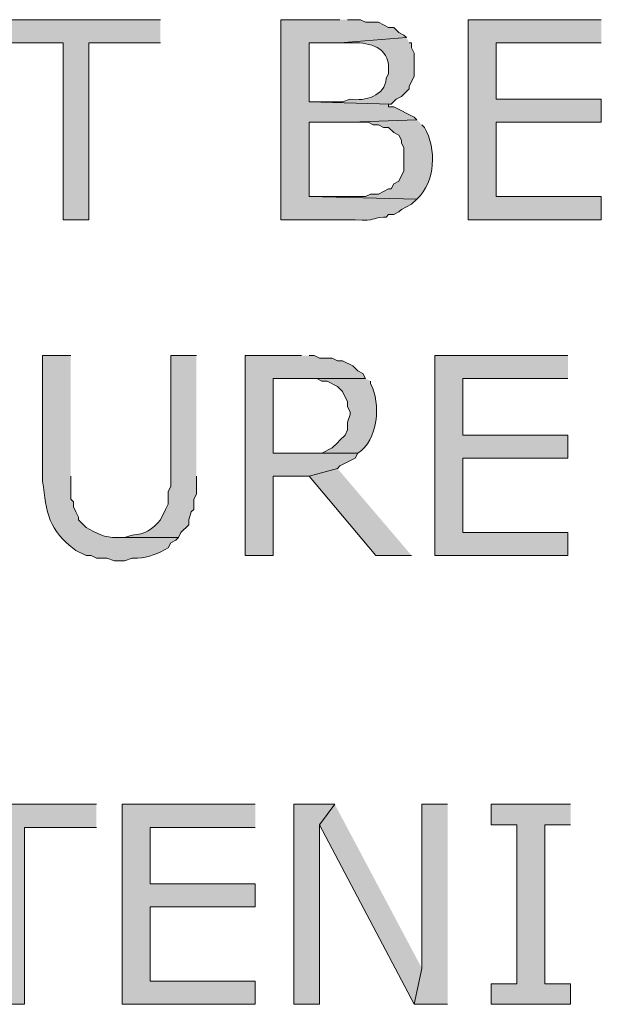
# Model space of a CAD drawing. Extents: x 17 to 595, y 17 to 775.
# Drawn here: x 324 to 337, y 123 to 146 of the extents above; entities that cross this region are included whole.
import ezdxf

# ---------------------------------------------------------------- set-up
doc = ezdxf.new("R2010")
doc.units = 0
doc.header["$MEASUREMENT"] = 0
doc.layers.add('Layer 1', color=7, linetype='Continuous', lineweight=0)

msp = doc.modelspace()

# ---------------------------------------------------------------- hatches: boundary and pattern name
at = {"layer": 'Layer 1', "true_color": 0x000000, "transparency": 33554687}
for points in [[(327.12, 146.28), (323.16, 146.28), (323.16, 145.74), (324.84, 145.74), (324.84, 141.6), (325.44, 141.6), (325.44, 145.74), (327.12, 145.74)], [(337.44, 146.28), (334.32, 146.28), (334.32, 141.6), (337.44, 141.6), (337.44, 142.14), (334.98, 142.14), (334.98, 143.88), (337.44, 143.88), (337.44, 144.42), (334.98, 144.42), (334.98, 145.74), (337.44, 145.74)], [(330.42, 138.42), (329.1, 138.42), (329.1, 133.74), (329.76, 133.74), (329.76, 135.6), (330.6, 135.6), (331.26, 135.78), (331.32, 135.84), (331.68, 136.02), (331.74, 136.14), (329.76, 136.14), (329.76, 137.88), (331.92, 137.88), (331.86, 138), (331.74, 138.06), (331.62, 138.18), (331.38, 138.3), (331.26, 138.3), (331.14, 138.36), (330.84, 138.36), (330.72, 138.42), (330.6, 138.42)], [(336.66, 138.42), (333.54, 138.42), (333.54, 133.74), (336.66, 133.74), (336.66, 134.28), (334.2, 134.28), (334.2, 136.02), (336.66, 136.02), (336.66, 136.56), (334.2, 136.56), (334.2, 137.88), (336.66, 137.88)], [(331.26, 135.78), (330.6, 135.6), (332.16, 133.74), (333, 133.74)], [(325.62, 127.92), (321.66, 127.92), (321.66, 127.38), (323.34, 127.38), (323.34, 123.24), (323.94, 123.24), (323.94, 127.38), (325.62, 127.38)], [(329.34, 127.92), (326.22, 127.92), (326.22, 123.24), (329.34, 123.24), (329.34, 123.78), (326.88, 123.78), (326.88, 125.52), (329.34, 125.52), (329.34, 126.06), (326.88, 126.06), (326.88, 127.38), (329.34, 127.38)], [(331.2, 127.92), (330.24, 127.92), (330.24, 123.24), (330.84, 123.24), (330.84, 127.44)], [(331.2, 127.92), (330.84, 127.44), (333.06, 123.24), (333.24, 124.08)], [(333.84, 127.92), (333.24, 127.92), (333.24, 124.08), (333.06, 123.24), (333.84, 123.24)], [(336.72, 127.92), (334.86, 127.92), (334.86, 127.44), (335.46, 127.44), (335.46, 123.72), (334.86, 123.72), (334.86, 123.24), (336.72, 123.24), (336.72, 123.72), (336.12, 123.72), (336.12, 127.44), (336.72, 127.44)]]:
    msp.add_hatch(color=18, dxfattribs=at).paths.add_polyline_path(points)
h = msp.add_hatch(color=18, dxfattribs=at)
edge = h.paths.add_edge_path()
edge.add_spline(control_points=[(331.32, 146.28), (331.32, 146.28), (329.94, 146.28), (329.94, 146.28), (329.94, 146.28), (329.94, 141.6), (329.94, 141.6), (329.94, 141.6), (331.68, 141.6), (331.68, 141.6), (332.197, 141.567), (332.024, 141.64), (332.34, 141.66), (332.34, 141.66), (332.4, 141.66), (332.4, 141.66), (332.4, 141.66), (332.46, 141.72), (332.46, 141.72), (332.46, 141.72), (332.58, 141.72), (332.58, 141.72), (332.58, 141.72), (332.7, 141.78), (332.7, 141.78), (332.7, 141.78), (332.76, 141.84), (332.76, 141.84), (332.76, 141.84), (333, 141.96), (333, 141.96), (333, 141.96), (333.12, 142.08), (333.12, 142.08), (333.12, 142.08), (330.6, 142.14), (330.6, 142.14), (330.6, 142.14), (330.6, 143.88), (330.6, 143.88), (330.6, 143.88), (331.56, 143.88), (331.56, 143.88), (331.56, 143.88), (333.12, 143.94), (333.12, 143.94), (333.12, 143.94), (333.06, 144), (333.06, 144), (333.06, 144), (332.58, 144.24), (332.58, 144.24), (332.58, 144.24), (332.46, 144.24), (332.46, 144.24), (332.46, 144.24), (332.46, 144.3), (332.46, 144.3), (332.46, 144.3), (332.52, 144.3), (332.52, 144.3), (332.52, 144.3), (330.6, 144.36), (330.6, 144.36), (330.6, 144.36), (330.6, 145.74), (330.6, 145.74), (330.6, 145.74), (331.32, 145.74), (331.32, 145.74), (331.32, 145.74), (332.88, 145.86), (332.88, 145.86), (332.88, 145.86), (332.82, 145.92), (332.82, 145.92), (332.82, 145.92), (332.7, 145.98), (332.7, 145.98), (332.7, 145.98), (332.58, 146.1), (332.58, 146.1), (332.58, 146.1), (332.46, 146.1), (332.46, 146.1), (332.46, 146.1), (332.22, 146.22), (332.22, 146.22), (332.22, 146.22), (331.92, 146.22), (331.92, 146.22), (331.92, 146.22), (331.8, 146.28), (331.8, 146.28), (331.8, 146.28), (331.5, 146.28), (331.5, 146.28)], knot_values=[0, 0, 0, 0, 1, 1, 1, 2, 2, 2, 3, 3, 3, 4, 4, 4, 5, 5, 5, 6, 6, 6, 7, 7, 7, 8, 8, 8, 9, 9, 9, 10, 10, 10, 11, 11, 11, 12, 12, 12, 13, 13, 13, 14, 14, 14, 15, 15, 15, 16, 16, 16, 17, 17, 17, 18, 18, 18, 19, 19, 19, 20, 20, 20, 21, 21, 21, 22, 22, 22, 23, 23, 23, 24, 24, 24, 25, 25, 25, 26, 26, 26, 27, 27, 27, 28, 28, 28, 29, 29, 29, 30, 30, 30, 31, 31, 31, 32, 32, 32, 32], degree=3, periodic=0)
edge.add_line((331.5, 146.28), (331.32, 146.28))
h = msp.add_hatch(color=18, dxfattribs=at)
edge = h.paths.add_edge_path()
edge.add_spline(control_points=[(332.88, 145.86), (332.88, 145.86), (331.32, 145.74), (331.32, 145.74), (331.32, 145.74), (331.62, 145.74), (331.62, 145.74), (332.04, 145.741), (332.456, 145.636), (332.46, 145.14), (332.46, 145.14), (332.46, 145.02), (332.46, 145.02), (332.46, 145.02), (332.4, 144.9), (332.4, 144.9), (332.386, 144.499), (331.907, 144.364), (331.56, 144.42), (331.56, 144.42), (331.38, 144.36), (331.38, 144.36), (331.38, 144.36), (330.6, 144.36), (330.6, 144.36), (330.6, 144.36), (332.52, 144.3), (332.52, 144.3), (332.52, 144.3), (332.64, 144.42), (332.64, 144.42), (332.64, 144.42), (332.76, 144.48), (332.76, 144.48), (332.76, 144.48), (332.94, 144.66), (332.94, 144.66), (332.94, 144.66), (332.94, 144.72), (332.94, 144.72), (332.94, 144.72), (333.06, 144.96), (333.06, 144.96), (333.06, 145.14), (333.06, 145.32), (333.06, 145.5), (333.06, 145.5), (333, 145.62), (333, 145.62), (333, 145.62), (333, 145.74), (333, 145.74), (333, 145.74), (332.94, 145.74), (332.94, 145.74)], knot_values=[0, 0, 0, 0, 1, 1, 1, 2, 2, 2, 3, 3, 3, 4, 4, 4, 5, 5, 5, 6, 6, 6, 7, 7, 7, 8, 8, 8, 9, 9, 9, 10, 10, 10, 11, 11, 11, 12, 12, 12, 13, 13, 13, 14, 14, 14, 15, 15, 15, 16, 16, 16, 17, 17, 17, 18, 18, 18, 18], degree=3, periodic=0)
edge.add_line((332.94, 145.74), (332.88, 145.86))
h = msp.add_hatch(color=18, dxfattribs=at)
edge = h.paths.add_edge_path()
edge.add_spline(control_points=[(333.12, 143.94), (333.12, 143.94), (331.56, 143.88), (331.56, 143.88), (331.56, 143.88), (331.98, 143.88), (331.98, 143.88), (331.98, 143.88), (332.1, 143.82), (332.1, 143.82), (332.1, 143.82), (332.22, 143.82), (332.22, 143.82), (332.22, 143.82), (332.34, 143.76), (332.34, 143.76), (332.34, 143.76), (332.46, 143.76), (332.46, 143.76), (332.46, 143.76), (332.58, 143.64), (332.58, 143.64), (332.58, 143.64), (332.7, 143.58), (332.7, 143.58), (332.7, 143.58), (332.76, 143.46), (332.76, 143.46), (332.76, 143.46), (332.76, 143.4), (332.76, 143.4), (332.76, 143.4), (332.82, 143.28), (332.82, 143.28), (332.82, 143.28), (332.82, 142.74), (332.82, 142.74), (332.82, 142.74), (332.7, 142.5), (332.7, 142.5), (332.7, 142.5), (332.58, 142.44), (332.58, 142.44), (332.58, 142.44), (332.52, 142.32), (332.52, 142.32), (332.52, 142.32), (332.46, 142.32), (332.46, 142.32), (332.46, 142.32), (332.22, 142.2), (332.22, 142.2), (332.22, 142.2), (332.04, 142.2), (332.04, 142.2), (332.04, 142.2), (331.92, 142.14), (331.92, 142.14), (331.92, 142.14), (330.6, 142.14), (330.6, 142.14), (330.6, 142.14), (333.12, 142.08), (333.12, 142.08), (333.563, 142.49), (333.584, 143.258), (333.3, 143.76), (333.3, 143.76), (333.24, 143.82), (333.24, 143.82)], knot_values=[0, 0, 0, 0, 1, 1, 1, 2, 2, 2, 3, 3, 3, 4, 4, 4, 5, 5, 5, 6, 6, 6, 7, 7, 7, 8, 8, 8, 9, 9, 9, 10, 10, 10, 11, 11, 11, 12, 12, 12, 13, 13, 13, 14, 14, 14, 15, 15, 15, 16, 16, 16, 17, 17, 17, 18, 18, 18, 19, 19, 19, 20, 20, 20, 21, 21, 21, 22, 22, 22, 23, 23, 23, 23], degree=3, periodic=0)
edge.add_line((333.24, 143.82), (333.12, 143.94))
h = msp.add_hatch(color=18, dxfattribs=at)
edge = h.paths.add_edge_path()
edge.add_spline(control_points=[(325.02, 138.42), (325.02, 138.42), (324.36, 138.42), (324.36, 138.42), (324.36, 138.42), (324.36, 135.48), (324.36, 135.48), (324.456, 134.734), (324.482, 134.344), (325.14, 133.86), (325.14, 133.86), (325.38, 133.74), (325.38, 133.74), (325.38, 133.74), (325.5, 133.74), (325.5, 133.74), (325.5, 133.74), (325.62, 133.68), (325.62, 133.68), (325.62, 133.68), (325.86, 133.68), (325.86, 133.68), (325.86, 133.68), (326.04, 133.62), (326.04, 133.62), (326.04, 133.62), (326.28, 133.62), (326.28, 133.62), (326.28, 133.62), (326.46, 133.68), (326.46, 133.68), (326.46, 133.68), (326.58, 133.68), (326.58, 133.68), (326.834, 133.695), (327.072, 133.792), (327.3, 133.92), (327.3, 133.92), (327.36, 134.04), (327.36, 134.04), (327.36, 134.04), (327.48, 134.1), (327.48, 134.1), (327.48, 134.1), (327.54, 134.16), (327.54, 134.16), (327.54, 134.16), (326.1, 134.16), (326.1, 134.16), (325.824, 134.153), (325.612, 134.269), (325.38, 134.4), (325.38, 134.4), (325.2, 134.58), (325.2, 134.58), (325.2, 134.58), (325.2, 134.64), (325.2, 134.64), (325.2, 134.64), (325.14, 134.76), (325.14, 134.76), (325.14, 134.76), (325.08, 134.88), (325.08, 134.88), (325.08, 134.88), (325.08, 135), (325.08, 135), (325.08, 135), (325.02, 135.06), (325.02, 135.06), (325.02, 135.06), (325.02, 135.6), (325.02, 135.6)], knot_values=[0, 0, 0, 0, 1, 1, 1, 2, 2, 2, 3, 3, 3, 4, 4, 4, 5, 5, 5, 6, 6, 6, 7, 7, 7, 8, 8, 8, 9, 9, 9, 10, 10, 10, 11, 11, 11, 12, 12, 12, 13, 13, 13, 14, 14, 14, 15, 15, 15, 16, 16, 16, 17, 17, 17, 18, 18, 18, 19, 19, 19, 20, 20, 20, 21, 21, 21, 22, 22, 22, 23, 23, 23, 24, 24, 24, 24], degree=3, periodic=0)
edge.add_line((325.02, 135.6), (325.02, 138.42))
h = msp.add_hatch(color=18, dxfattribs=at)
edge = h.paths.add_edge_path()
edge.add_spline(control_points=[(327.96, 138.42), (327.96, 138.42), (327.36, 138.42), (327.36, 138.42), (327.36, 138.42), (327.36, 135.36), (327.36, 135.36), (327.36, 135.36), (327.3, 135.24), (327.3, 135.24), (327.3, 135.24), (327.3, 134.94), (327.3, 134.94), (327.3, 134.94), (327.24, 134.82), (327.24, 134.82), (327.24, 134.82), (327.12, 134.58), (327.12, 134.58), (326.93, 134.355), (326.758, 134.233), (326.46, 134.22), (326.46, 134.22), (326.28, 134.16), (326.28, 134.16), (326.28, 134.16), (326.16, 134.16), (326.16, 134.16), (326.16, 134.16), (327.54, 134.16), (327.54, 134.16), (327.54, 134.16), (327.6, 134.28), (327.6, 134.28), (327.6, 134.28), (327.78, 134.46), (327.78, 134.46), (327.78, 134.46), (327.78, 134.58), (327.78, 134.58), (327.78, 134.58), (327.84, 134.76), (327.84, 134.76), (327.84, 134.76), (327.9, 134.82), (327.9, 134.82), (327.9, 134.82), (327.9, 135.06), (327.9, 135.06), (327.9, 135.06), (327.96, 135.18), (327.96, 135.18), (327.96, 135.18), (327.96, 135.6), (327.96, 135.6)], knot_values=[0, 0, 0, 0, 1, 1, 1, 2, 2, 2, 3, 3, 3, 4, 4, 4, 5, 5, 5, 6, 6, 6, 7, 7, 7, 8, 8, 8, 9, 9, 9, 10, 10, 10, 11, 11, 11, 12, 12, 12, 13, 13, 13, 14, 14, 14, 15, 15, 15, 16, 16, 16, 17, 17, 17, 18, 18, 18, 18], degree=3, periodic=0)
edge.add_line((327.96, 135.6), (327.96, 138.42))
h = msp.add_hatch(color=18, dxfattribs=at)
edge = h.paths.add_edge_path()
edge.add_spline(control_points=[(331.92, 137.88), (331.92, 137.88), (330.48, 137.88), (330.48, 137.88), (330.48, 137.88), (330.78, 137.88), (330.78, 137.88), (330.78, 137.88), (330.9, 137.82), (330.9, 137.82), (330.9, 137.82), (331.02, 137.82), (331.02, 137.82), (331.02, 137.82), (331.26, 137.7), (331.26, 137.7), (331.26, 137.7), (331.38, 137.58), (331.38, 137.58), (331.38, 137.58), (331.5, 137.34), (331.5, 137.34), (331.5, 137.34), (331.5, 137.22), (331.5, 137.22), (331.5, 137.22), (331.56, 137.1), (331.56, 137.1), (331.56, 137.1), (331.56, 137.04), (331.56, 137.04), (331.56, 137.04), (331.5, 136.86), (331.5, 136.86), (331.5, 136.86), (331.5, 136.68), (331.5, 136.68), (331.5, 136.68), (331.44, 136.56), (331.44, 136.56), (331.44, 136.56), (331.32, 136.44), (331.32, 136.44), (331.32, 136.44), (331.26, 136.38), (331.26, 136.38), (331.26, 136.38), (331.14, 136.26), (331.14, 136.26), (331.14, 136.26), (330.9, 136.14), (330.9, 136.14), (330.9, 136.14), (329.76, 136.14), (329.76, 136.14), (329.76, 136.14), (331.74, 136.14), (331.74, 136.14), (332.215, 136.416), (332.287, 137.313), (332.04, 137.76), (332.04, 137.76), (332.04, 137.82), (332.04, 137.82)], knot_values=[0, 0, 0, 0, 1, 1, 1, 2, 2, 2, 3, 3, 3, 4, 4, 4, 5, 5, 5, 6, 6, 6, 7, 7, 7, 8, 8, 8, 9, 9, 9, 10, 10, 10, 11, 11, 11, 12, 12, 12, 13, 13, 13, 14, 14, 14, 15, 15, 15, 16, 16, 16, 17, 17, 17, 18, 18, 18, 19, 19, 19, 20, 20, 20, 21, 21, 21, 21], degree=3, periodic=0)
edge.add_line((332.04, 137.82), (331.92, 137.88))

# ---------------------------------------------------------------- linework, layer by layer
at = {"layer": 'Layer 1'}
for points in [[(327.12, 146.28), (323.16, 146.28), (323.16, 145.74), (324.84, 145.74), (324.84, 141.6), (325.44, 141.6), (325.44, 145.74), (327.12, 145.74)], [(337.44, 146.28), (334.32, 146.28), (334.32, 141.6), (337.44, 141.6), (337.44, 142.14), (334.98, 142.14), (334.98, 143.88), (337.44, 143.88), (337.44, 144.42), (334.98, 144.42), (334.98, 145.74), (337.44, 145.74)], [(330.42, 138.42), (329.1, 138.42), (329.1, 133.74), (329.76, 133.74), (329.76, 135.6), (330.6, 135.6), (331.26, 135.78), (331.32, 135.84), (331.68, 136.02), (331.74, 136.14), (329.76, 136.14), (329.76, 137.88), (331.92, 137.88), (331.86, 138), (331.74, 138.06), (331.62, 138.18), (331.38, 138.3), (331.26, 138.3), (331.14, 138.36), (330.84, 138.36), (330.72, 138.42), (330.6, 138.42)], [(336.66, 138.42), (333.54, 138.42), (333.54, 133.74), (336.66, 133.74), (336.66, 134.28), (334.2, 134.28), (334.2, 136.02), (336.66, 136.02), (336.66, 136.56), (334.2, 136.56), (334.2, 137.88), (336.66, 137.88)], [(331.26, 135.78), (330.6, 135.6), (332.16, 133.74), (333, 133.74)], [(325.62, 127.92), (321.66, 127.92), (321.66, 127.38), (323.34, 127.38), (323.34, 123.24), (323.94, 123.24), (323.94, 127.38), (325.62, 127.38)], [(329.34, 127.92), (326.22, 127.92), (326.22, 123.24), (329.34, 123.24), (329.34, 123.78), (326.88, 123.78), (326.88, 125.52), (329.34, 125.52), (329.34, 126.06), (326.88, 126.06), (326.88, 127.38), (329.34, 127.38)], [(331.2, 127.92), (330.24, 127.92), (330.24, 123.24), (330.84, 123.24), (330.84, 127.44)], [(331.2, 127.92), (330.84, 127.44), (333.06, 123.24), (333.24, 124.08)], [(333.84, 127.92), (333.24, 127.92), (333.24, 124.08), (333.06, 123.24), (333.84, 123.24)], [(336.72, 127.92), (334.86, 127.92), (334.86, 127.44), (335.46, 127.44), (335.46, 123.72), (334.86, 123.72), (334.86, 123.24), (336.72, 123.24), (336.72, 123.72), (336.12, 123.72), (336.12, 127.44), (336.72, 127.44)]]:
    msp.add_lwpolyline(points, dxfattribs=at)
for points, knots in [([(331.32, 146.28), (331.32, 146.28), (329.94, 146.28), (329.94, 146.28), (329.94, 146.28), (329.94, 141.6), (329.94, 141.6), (329.94, 141.6), (331.68, 141.6), (331.68, 141.6), (332.197, 141.567), (332.024, 141.64), (332.34, 141.66), (332.34, 141.66), (332.4, 141.66), (332.4, 141.66), (332.4, 141.66), (332.46, 141.72), (332.46, 141.72), (332.46, 141.72), (332.58, 141.72), (332.58, 141.72), (332.58, 141.72), (332.7, 141.78), (332.7, 141.78), (332.7, 141.78), (332.76, 141.84), (332.76, 141.84), (332.76, 141.84), (333, 141.96), (333, 141.96), (333, 141.96), (333.12, 142.08), (333.12, 142.08), (333.12, 142.08), (330.6, 142.14), (330.6, 142.14), (330.6, 142.14), (330.6, 143.88), (330.6, 143.88), (330.6, 143.88), (331.56, 143.88), (331.56, 143.88), (331.56, 143.88), (333.12, 143.94), (333.12, 143.94), (333.12, 143.94), (333.06, 144), (333.06, 144), (333.06, 144), (332.58, 144.24), (332.58, 144.24), (332.58, 144.24), (332.46, 144.24), (332.46, 144.24), (332.46, 144.24), (332.46, 144.3), (332.46, 144.3), (332.46, 144.3), (332.52, 144.3), (332.52, 144.3), (332.52, 144.3), (330.6, 144.36), (330.6, 144.36), (330.6, 144.36), (330.6, 145.74), (330.6, 145.74), (330.6, 145.74), (331.32, 145.74), (331.32, 145.74), (331.32, 145.74), (332.88, 145.86), (332.88, 145.86), (332.88, 145.86), (332.82, 145.92), (332.82, 145.92), (332.82, 145.92), (332.7, 145.98), (332.7, 145.98), (332.7, 145.98), (332.58, 146.1), (332.58, 146.1), (332.58, 146.1), (332.46, 146.1), (332.46, 146.1), (332.46, 146.1), (332.22, 146.22), (332.22, 146.22), (332.22, 146.22), (331.92, 146.22), (331.92, 146.22), (331.92, 146.22), (331.8, 146.28), (331.8, 146.28), (331.8, 146.28), (331.5, 146.28), (331.5, 146.28)], [0, 0, 0, 0, 1, 1, 1, 2, 2, 2, 3, 3, 3, 4, 4, 4, 5, 5, 5, 6, 6, 6, 7, 7, 7, 8, 8, 8, 9, 9, 9, 10, 10, 10, 11, 11, 11, 12, 12, 12, 13, 13, 13, 14, 14, 14, 15, 15, 15, 16, 16, 16, 17, 17, 17, 18, 18, 18, 19, 19, 19, 20, 20, 20, 21, 21, 21, 22, 22, 22, 23, 23, 23, 24, 24, 24, 25, 25, 25, 26, 26, 26, 27, 27, 27, 28, 28, 28, 29, 29, 29, 30, 30, 30, 31, 31, 31, 32, 32, 32, 32]), ([(332.88, 145.86), (332.88, 145.86), (331.32, 145.74), (331.32, 145.74), (331.32, 145.74), (331.62, 145.74), (331.62, 145.74), (332.04, 145.741), (332.456, 145.636), (332.46, 145.14), (332.46, 145.14), (332.46, 145.02), (332.46, 145.02), (332.46, 145.02), (332.4, 144.9), (332.4, 144.9), (332.386, 144.499), (331.907, 144.364), (331.56, 144.42), (331.56, 144.42), (331.38, 144.36), (331.38, 144.36), (331.38, 144.36), (330.6, 144.36), (330.6, 144.36), (330.6, 144.36), (332.52, 144.3), (332.52, 144.3), (332.52, 144.3), (332.64, 144.42), (332.64, 144.42), (332.64, 144.42), (332.76, 144.48), (332.76, 144.48), (332.76, 144.48), (332.94, 144.66), (332.94, 144.66), (332.94, 144.66), (332.94, 144.72), (332.94, 144.72), (332.94, 144.72), (333.06, 144.96), (333.06, 144.96), (333.06, 145.14), (333.06, 145.32), (333.06, 145.5), (333.06, 145.5), (333, 145.62), (333, 145.62), (333, 145.62), (333, 145.74), (333, 145.74), (333, 145.74), (332.94, 145.74), (332.94, 145.74)], [0, 0, 0, 0, 1, 1, 1, 2, 2, 2, 3, 3, 3, 4, 4, 4, 5, 5, 5, 6, 6, 6, 7, 7, 7, 8, 8, 8, 9, 9, 9, 10, 10, 10, 11, 11, 11, 12, 12, 12, 13, 13, 13, 14, 14, 14, 15, 15, 15, 16, 16, 16, 17, 17, 17, 18, 18, 18, 18]), ([(333.12, 143.94), (333.12, 143.94), (331.56, 143.88), (331.56, 143.88), (331.56, 143.88), (331.98, 143.88), (331.98, 143.88), (331.98, 143.88), (332.1, 143.82), (332.1, 143.82), (332.1, 143.82), (332.22, 143.82), (332.22, 143.82), (332.22, 143.82), (332.34, 143.76), (332.34, 143.76), (332.34, 143.76), (332.46, 143.76), (332.46, 143.76), (332.46, 143.76), (332.58, 143.64), (332.58, 143.64), (332.58, 143.64), (332.7, 143.58), (332.7, 143.58), (332.7, 143.58), (332.76, 143.46), (332.76, 143.46), (332.76, 143.46), (332.76, 143.4), (332.76, 143.4), (332.76, 143.4), (332.82, 143.28), (332.82, 143.28), (332.82, 143.28), (332.82, 142.74), (332.82, 142.74), (332.82, 142.74), (332.7, 142.5), (332.7, 142.5), (332.7, 142.5), (332.58, 142.44), (332.58, 142.44), (332.58, 142.44), (332.52, 142.32), (332.52, 142.32), (332.52, 142.32), (332.46, 142.32), (332.46, 142.32), (332.46, 142.32), (332.22, 142.2), (332.22, 142.2), (332.22, 142.2), (332.04, 142.2), (332.04, 142.2), (332.04, 142.2), (331.92, 142.14), (331.92, 142.14), (331.92, 142.14), (330.6, 142.14), (330.6, 142.14), (330.6, 142.14), (333.12, 142.08), (333.12, 142.08), (333.563, 142.49), (333.584, 143.258), (333.3, 143.76), (333.3, 143.76), (333.24, 143.82), (333.24, 143.82)], [0, 0, 0, 0, 1, 1, 1, 2, 2, 2, 3, 3, 3, 4, 4, 4, 5, 5, 5, 6, 6, 6, 7, 7, 7, 8, 8, 8, 9, 9, 9, 10, 10, 10, 11, 11, 11, 12, 12, 12, 13, 13, 13, 14, 14, 14, 15, 15, 15, 16, 16, 16, 17, 17, 17, 18, 18, 18, 19, 19, 19, 20, 20, 20, 21, 21, 21, 22, 22, 22, 23, 23, 23, 23]), ([(325.02, 138.42), (325.02, 138.42), (324.36, 138.42), (324.36, 138.42), (324.36, 138.42), (324.36, 135.48), (324.36, 135.48), (324.456, 134.734), (324.482, 134.344), (325.14, 133.86), (325.14, 133.86), (325.38, 133.74), (325.38, 133.74), (325.38, 133.74), (325.5, 133.74), (325.5, 133.74), (325.5, 133.74), (325.62, 133.68), (325.62, 133.68), (325.62, 133.68), (325.86, 133.68), (325.86, 133.68), (325.86, 133.68), (326.04, 133.62), (326.04, 133.62), (326.04, 133.62), (326.28, 133.62), (326.28, 133.62), (326.28, 133.62), (326.46, 133.68), (326.46, 133.68), (326.46, 133.68), (326.58, 133.68), (326.58, 133.68), (326.834, 133.695), (327.072, 133.792), (327.3, 133.92), (327.3, 133.92), (327.36, 134.04), (327.36, 134.04), (327.36, 134.04), (327.48, 134.1), (327.48, 134.1), (327.48, 134.1), (327.54, 134.16), (327.54, 134.16), (327.54, 134.16), (326.1, 134.16), (326.1, 134.16), (325.824, 134.153), (325.612, 134.269), (325.38, 134.4), (325.38, 134.4), (325.2, 134.58), (325.2, 134.58), (325.2, 134.58), (325.2, 134.64), (325.2, 134.64), (325.2, 134.64), (325.14, 134.76), (325.14, 134.76), (325.14, 134.76), (325.08, 134.88), (325.08, 134.88), (325.08, 134.88), (325.08, 135), (325.08, 135), (325.08, 135), (325.02, 135.06), (325.02, 135.06), (325.02, 135.06), (325.02, 135.6), (325.02, 135.6)], [0, 0, 0, 0, 1, 1, 1, 2, 2, 2, 3, 3, 3, 4, 4, 4, 5, 5, 5, 6, 6, 6, 7, 7, 7, 8, 8, 8, 9, 9, 9, 10, 10, 10, 11, 11, 11, 12, 12, 12, 13, 13, 13, 14, 14, 14, 15, 15, 15, 16, 16, 16, 17, 17, 17, 18, 18, 18, 19, 19, 19, 20, 20, 20, 21, 21, 21, 22, 22, 22, 23, 23, 23, 24, 24, 24, 24]), ([(327.96, 138.42), (327.96, 138.42), (327.36, 138.42), (327.36, 138.42), (327.36, 138.42), (327.36, 135.36), (327.36, 135.36), (327.36, 135.36), (327.3, 135.24), (327.3, 135.24), (327.3, 135.24), (327.3, 134.94), (327.3, 134.94), (327.3, 134.94), (327.24, 134.82), (327.24, 134.82), (327.24, 134.82), (327.12, 134.58), (327.12, 134.58), (326.93, 134.355), (326.758, 134.233), (326.46, 134.22), (326.46, 134.22), (326.28, 134.16), (326.28, 134.16), (326.28, 134.16), (326.16, 134.16), (326.16, 134.16), (326.16, 134.16), (327.54, 134.16), (327.54, 134.16), (327.54, 134.16), (327.6, 134.28), (327.6, 134.28), (327.6, 134.28), (327.78, 134.46), (327.78, 134.46), (327.78, 134.46), (327.78, 134.58), (327.78, 134.58), (327.78, 134.58), (327.84, 134.76), (327.84, 134.76), (327.84, 134.76), (327.9, 134.82), (327.9, 134.82), (327.9, 134.82), (327.9, 135.06), (327.9, 135.06), (327.9, 135.06), (327.96, 135.18), (327.96, 135.18), (327.96, 135.18), (327.96, 135.6), (327.96, 135.6)], [0, 0, 0, 0, 1, 1, 1, 2, 2, 2, 3, 3, 3, 4, 4, 4, 5, 5, 5, 6, 6, 6, 7, 7, 7, 8, 8, 8, 9, 9, 9, 10, 10, 10, 11, 11, 11, 12, 12, 12, 13, 13, 13, 14, 14, 14, 15, 15, 15, 16, 16, 16, 17, 17, 17, 18, 18, 18, 18]), ([(331.92, 137.88), (331.92, 137.88), (330.48, 137.88), (330.48, 137.88), (330.48, 137.88), (330.78, 137.88), (330.78, 137.88), (330.78, 137.88), (330.9, 137.82), (330.9, 137.82), (330.9, 137.82), (331.02, 137.82), (331.02, 137.82), (331.02, 137.82), (331.26, 137.7), (331.26, 137.7), (331.26, 137.7), (331.38, 137.58), (331.38, 137.58), (331.38, 137.58), (331.5, 137.34), (331.5, 137.34), (331.5, 137.34), (331.5, 137.22), (331.5, 137.22), (331.5, 137.22), (331.56, 137.1), (331.56, 137.1), (331.56, 137.1), (331.56, 137.04), (331.56, 137.04), (331.56, 137.04), (331.5, 136.86), (331.5, 136.86), (331.5, 136.86), (331.5, 136.68), (331.5, 136.68), (331.5, 136.68), (331.44, 136.56), (331.44, 136.56), (331.44, 136.56), (331.32, 136.44), (331.32, 136.44), (331.32, 136.44), (331.26, 136.38), (331.26, 136.38), (331.26, 136.38), (331.14, 136.26), (331.14, 136.26), (331.14, 136.26), (330.9, 136.14), (330.9, 136.14), (330.9, 136.14), (329.76, 136.14), (329.76, 136.14), (329.76, 136.14), (331.74, 136.14), (331.74, 136.14), (332.215, 136.416), (332.287, 137.313), (332.04, 137.76), (332.04, 137.76), (332.04, 137.82), (332.04, 137.82)], [0, 0, 0, 0, 1, 1, 1, 2, 2, 2, 3, 3, 3, 4, 4, 4, 5, 5, 5, 6, 6, 6, 7, 7, 7, 8, 8, 8, 9, 9, 9, 10, 10, 10, 11, 11, 11, 12, 12, 12, 13, 13, 13, 14, 14, 14, 15, 15, 15, 16, 16, 16, 17, 17, 17, 18, 18, 18, 19, 19, 19, 20, 20, 20, 21, 21, 21, 21])]:
    msp.add_open_spline(points, degree=3, knots=knots, dxfattribs=at)

doc.saveas('drawing.dxf')
